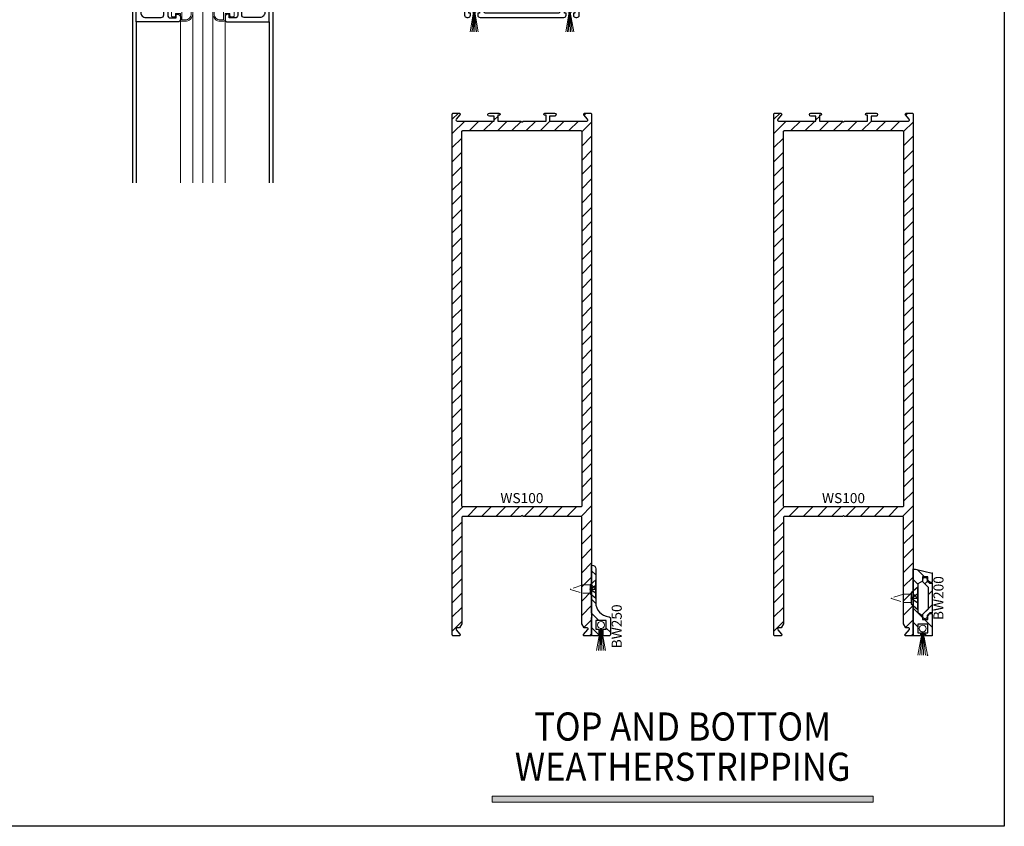
# Model space of a CAD drawing. Units: inches. Extents: x -1105 to 639, y -331 to 369.
# Drawn here: x 627 to 639, y 0 to 10 of the extents above; entities that cross this region are included whole.
import ezdxf
from ezdxf.enums import TextEntityAlignment as Align

# ---------------------------------------------------------------- set-up
doc = ezdxf.new("R2010")
doc.units = ezdxf.units.IN
doc.header["$LTSCALE"] = 0.5
doc.header["$MEASUREMENT"] = 0
doc.linetypes.add('CENTER', pattern=[2, 1.25, -0.25, 0.25, -0.25])
doc.linetypes.add('HIDDEN', pattern=[0.375, 0.25, -0.125])
doc.layers.get('Defpoints').update_dxf_attribs({"color": 8})
for name, color, linetype in [('Center', 3, 'CENTER'), ('Door', 1, 'Continuous'), ('Hardware', 51, 'Continuous')]:
    doc.layers.add(name, color=color, linetype=linetype)
for name, color, linetype, lineweight in [('Dimensions', 74, 'Continuous', 9), ('Dims', 1, 'Continuous', 18), ('GLASS', 5, 'Continuous', 15), ('Hatch', 241, 'Continuous', 0), ('Hidden', 3, 'HIDDEN', 9), ("Part No's", 8, 'Continuous', 35), ('Setting', 6, 'Continuous', 18)]:
    doc.layers.add(name, color=color, linetype=linetype, lineweight=lineweight)
doc.styles.get("Standard").update_dxf_attribs({"font": 'arial.ttf'})

# ---------------------------------------------------------------- blocks, each defined once
blk = doc.blocks.new('6th25')
blk.add_point((0, 0))
at = {"layer": 'Hidden'}
blk.add_lwpolyline([(-0.052, 0), (-0.052, -0.094), (-0.003, -0.245), (-0.003, -0.245, 0.70514), (0.003, -0.245), (0.052, -0.094), (0.052, 0)], format="xyb", dxfattribs=at)
blk = doc.blocks.new('6fhside')
at = {"layer": 'Center'}
for q in [(-0.058, 0.083), (0.058, 0.083), (0, 0.083)]:
    blk.add_line((0, 0), q, dxfattribs=at)
at = {"layer": 'Hardware'}
blk.add_lwpolyline([(0.067, 0), (0.139, 0.083), (-0.14, 0.083), (-0.067, 0), (0.067, 0)], close=True, dxfattribs=at)
blk.add_point((0, 0), dxfattribs=at)
blk = doc.blocks.new('BW200')
blk.add_lwpolyline([(1.019, 0), (1.011, 0.009), (1.011, 0.038), (1.047, 0.038), (1.047, 0.147), (0.923, 0.147), (0.923, 0.038), (0.959, 0.038), (0.959, 0.009), (0.95, 0), (0.866, 0), (0.866, 0.831), (0.895, 0.831), (1.104, 0.781), (1.104, 0.663), (1.074, 0.663), (1.047, 0.69), (1.047, 0.736), (0.982, 0.736), (0.982, 0.681), (0.923, 0.647), (0.923, 0.29), (0.982, 0.256), (0.982, 0.204), (1.047, 0.204), (1.047, 0.25), (1.074, 0.278), (1.104, 0.278), (1.104, 0), (1.019, 0)], close=True)
blk.add_lwpolyline([(0.988, 0.702, -1), (1.04, 0.702), (1.04, 0.687), (1.072, 0.655), (1.104, 0.655), (1.104, 0.286), (1.072, 0.286), (1.04, 0.254), (1.04, 0.239, -1), (0.988, 0.239), (0.988, 0.27), (1.056, 0.338), (1.056, 0.602), (0.988, 0.671)], format="xyb", close=True)
blk.add_point((1.104, 0.781))
at = {"layer": 'Door'}
blk.add_point((0.866, 0.831), dxfattribs=at)
at = {"layer": 'Hardware'}
blk.add_point((1.043, -0.241), dxfattribs=at)
at = {"layer": 'Setting'}
for p, q in [((0.926, -0.241), (0.977, 0.05)), ((0.95, -0.241), (0.98, 0.049)), ((0.973, -0.241), (0.983, 0.049)), ((0.996, -0.241), (0.986, 0.049)), ((1.02, -0.241), (0.989, 0.049)), ((1.043, -0.241), (0.992, 0.05))]:
    blk.add_line(p, q, dxfattribs=at)
blk.add_circle((0.985, 0.092), 0.0428, dxfattribs=at)
at = {"layer": 'Hardware', "rotation": 270}
for name in ['6th25', '6fhside']:
    blk.add_blockref(name, (0.84, 0.468), dxfattribs=at)
blk = doc.blocks.new('BW250')
blk.add_lwpolyline([(0.866, 0.247), (0.875, 0.256), (0.866, 0.266), (0.875, 0.276), (0.866, 0.285), (0.866, 0.879), (0.875, 0.879, -0.414214), (0.918, 0.836), (0.918, 0.416, 0.38869), (1.081, 0.238, -0.38869), (1.102, 0.215), (1.102, 0.023, -0.414214), (1.079, 0), (1.033, 0, -0.414214), (1.01, 0.023), (1.01, 0.083), (1.049, 0.083), (1.049, 0.19), (0.918, 0.19), (0.918, 0.083), (0.958, 0.083), (0.958, 0.023, -0.414214), (0.935, 0), (0.889, 0, -0.414214), (0.866, 0.023), (0.866, 0.228), (0.875, 0.238)], format="xyb", close=True)
at = {"layer": 'Setting'}
for p, q in [((0.928, -0.179), (0.976, 0.094)), ((0.951, -0.179), (0.979, 0.094)), ((0.973, -0.179), (0.982, 0.094)), ((0.995, -0.179), (0.985, 0.094)), ((1.017, -0.179), (0.988, 0.094)), ((1.039, -0.179), (0.991, 0.094))]:
    blk.add_line(p, q, dxfattribs=at)
blk.add_circle((0.984, 0.136), 0.0428, dxfattribs=at)
at = {"layer": 'Hardware', "rotation": 270}
blk.add_blockref('6th25', (0.85, 0.582), dxfattribs=at)
at = {"layer": 'Hardware', "xscale": 0.8233690541405849, "yscale": 0.8233690541405849, "zscale": 0.8233690541405849, "rotation": 270}
blk.add_blockref('6fhside', (0.85, 0.582), dxfattribs=at)
blk = doc.blocks.new('DW128')
blk.add_lwpolyline([(-0.713, -1.455, 0.414214), (-0.684, -1.484), (-0.669, -1.484, 0.414214), (-0.64, -1.455), (-0.64, -1.432), (-0.66, -1.432), (-0.66, -1.324), (-0.529, -1.324), (-0.529, -1.432), (-0.55, -1.432), (-0.55, -1.455, 0.414214), (-0.521, -1.484), (0.521, -1.484, 0.414214), (0.55, -1.455), (0.55, -1.432), (0.529, -1.432), (0.529, -1.324), (0.66, -1.324), (0.66, -1.432), (0.64, -1.432), (0.64, -1.455, 0.414214), (0.669, -1.484), (0.684, -1.484, 0.414214), (0.713, -1.455), (0.713, -1.049), (0.703, -1.039), (0.713, -1.03), (0.713, -0.014, 0.414214), (0.699, 0), (0.674, 0, 0.414214), (0.66, -0.014), (0.66, -1.243, -0.414214), (0.631, -1.272), (0.506, -1.272, 0.414214), (0.477, -1.301), (0.477, -1.403, -0.414214), (0.448, -1.432), (-0.448, -1.432, -0.414214), (-0.477, -1.403), (-0.477, -1.301, 0.414214), (-0.506, -1.272), (-0.631, -1.272, -0.414214), (-0.66, -1.243), (-0.66, -0.014, 0.414214), (-0.674, 0), (-0.699, 0, 0.414214), (-0.713, -0.014), (-0.713, -1.03), (-0.703, -1.039), (-0.713, -1.049)], format="xyb", close=True)
at = {"layer": 'Setting'}
for p, q in [((-0.645, -1.663), (-0.602, -1.42)), ((-0.625, -1.663), (-0.599, -1.42)), ((-0.605, -1.663), (-0.596, -1.421)), ((-0.585, -1.663), (-0.593, -1.421)), ((-0.565, -1.663), (-0.59, -1.42)), ((-0.545, -1.663), (-0.587, -1.42)), ((0.545, -1.663), (0.587, -1.42)), ((0.565, -1.663), (0.59, -1.42)), ((0.585, -1.663), (0.593, -1.421)), ((0.605, -1.663), (0.596, -1.421)), ((0.625, -1.663), (0.599, -1.42)), ((0.645, -1.663), (0.602, -1.42))]:
    blk.add_line(p, q, dxfattribs=at)
for centre in [(-0.595, -1.378), (0.595, -1.378)]:
    blk.add_circle(centre, 0.0428, dxfattribs=at)
blk = doc.blocks.new('0-250 GLASS')
for points in [[(-0.802, 0), (-0.791, 0.02), (-0.762, 0.02), (-0.762, -0.03), (-0.77, -0.034, 0.73659), (-0.764, -0.062), (-0.386, -0.092, 0.437409), (-0.352, -0.061), (-0.352, -0.058, 0.391392), (-0.366, -0.043), (-0.612, -0.024), (-0.677, 0.04, 1), (-0.698, 0.062), (-0.772, 0.136), (-0.772, 0.383, -0.414214), (-0.71, 0.445), (-0.516, 0.445, -0.414214), (-0.485, 0.414), (-0.485, 0.293, 0.414214), (-0.404, 0.212), (-0.308, 0.212, 0.414214), (-0.277, 0.243), (-0.277, 0.275, 0.414214), (-0.308, 0.306), (-0.329, 0.306), (-0.329, 0.262), (-0.404, 0.262, -0.414214), (-0.435, 0.293), (-0.435, 0.419, -0.414214), (-0.404, 0.45), (-0.329, 0.45), (-0.329, 0.406), (-0.308, 0.406, 0.414214), (-0.277, 0.437), (-0.277, 0.469, 0.414214), (-0.308, 0.5), (-0.827, 0.5), (-0.827, 0), (-0.802, 0)], [(0.802, 0), (0.791, 0.02), (0.762, 0.02), (0.762, -0.03), (0.77, -0.034, -0.73659), (0.764, -0.062), (0.386, -0.092, -0.437409), (0.352, -0.061), (0.352, -0.058, -0.391392), (0.366, -0.043), (0.612, -0.024), (0.677, 0.04, -1), (0.698, 0.062), (0.772, 0.136), (0.772, 0.383, 0.414214), (0.71, 0.445), (0.516, 0.445, 0.414214), (0.485, 0.414), (0.485, 0.293, -0.414214), (0.404, 0.212), (0.308, 0.212, -0.414214), (0.277, 0.243), (0.277, 0.275, -0.414214), (0.308, 0.306), (0.329, 0.306), (0.329, 0.262), (0.404, 0.262, 0.414214), (0.435, 0.293), (0.435, 0.419, 0.414214), (0.404, 0.45), (0.329, 0.45), (0.329, 0.406), (0.308, 0.406, -0.414214), (0.277, 0.437), (0.277, 0.469, -0.414214), (0.308, 0.5), (0.827, 0.5), (0.827, 0), (0.802, 0)]]:
    blk.add_lwpolyline(points, format="xyb", close=True)
at = {"layer": 'Defpoints'}
blk.add_point((0, 0.5), dxfattribs=at)
at = {"layer": 'GLASS'}
blk.add_line((0, 2.5), (0, 0.125), dxfattribs=at)
blk.add_lwpolyline([(-0.125, 2.5), (-0.125, 0.156), (-0.094, 0.125), (0.094, 0.125), (0.125, 0.156), (0.125, 2.5)], dxfattribs=at)
at = {"layer": 'Setting'}
for p, q in [((-0.277, 0.479), (-0.277, 2.5)), ((0.277, 0.479), (0.277, 2.5))]:
    blk.add_line(p, q, dxfattribs=at)
for points in [[(-0.352, 0.275), (-0.376, 0.275, -0.414214), (-0.39, 0.289), (-0.39, 0.356), (-0.39, 0.423, -0.414214), (-0.376, 0.437), (-0.352, 0.437), (-0.352, 0.437, -0.414214), (-0.338, 0.423), (-0.338, 0.394), (-0.277, 0.394), (-0.277, 0.479, -0.414214), (-0.263, 0.493), (-0.22, 0.493, -0.414214), (-0.125, 0.398), (-0.125, 0.314, -0.414214), (-0.22, 0.219), (-0.263, 0.219), (-0.263, 0.219, -0.414214), (-0.277, 0.233), (-0.277, 0.318), (-0.338, 0.318), (-0.338, 0.289), (-0.338, 0.289, -0.414214)], [(0.352, 0.275), (0.376, 0.275, 0.414214), (0.39, 0.289), (0.39, 0.356), (0.39, 0.423, 0.414214), (0.376, 0.437), (0.352, 0.437), (0.352, 0.437, 0.414214), (0.338, 0.423), (0.338, 0.394), (0.277, 0.394), (0.277, 0.479, 0.414214), (0.263, 0.493), (0.22, 0.493, 0.414214), (0.125, 0.398), (0.125, 0.314, 0.414214), (0.22, 0.219), (0.263, 0.219), (0.263, 0.219, 0.414214), (0.277, 0.233), (0.277, 0.318), (0.338, 0.318), (0.338, 0.289), (0.338, 0.289, 0.414214)], [(-0.142, 0.314, -0.414214), (-0.218, 0.238), (-0.258, 0.238), (-0.258, 0.474), (-0.218, 0.474, -0.414214), (-0.142, 0.398)], [(0.142, 0.314, 0.414214), (0.218, 0.238), (0.258, 0.238), (0.258, 0.474), (0.218, 0.474, 0.414214), (0.142, 0.398)]]:
    blk.add_lwpolyline(points, format="xyb", close=True, dxfattribs=at)
blk = doc.blocks.new('WS100')
for points in [[(-0.405, -0.038, -1), (-0.405, 0), (-0.286, 0, -1), (-0.286, -0.028), (-0.3, -0.028), (-0.3, -0.099), (-0.014, -0.099), (0, -0.113), (0.014, -0.099), (0.3, -0.099), (0.3, -0.028), (0.286, -0.028, -1), (0.286, 0), (0.405, 0, -1), (0.405, -0.038), (0.345, -0.038), (0.345, -0.099), (0.807, -0.099, 0.644787), (0.817, -0.076), (0.772, -0.023, -0.644787), (0.782, 0), (0.852, 0, -0.414214), (0.866, -0.014), (0.866, -6.489, -0.414214), (0.855, -6.5), (0.775, -6.5, -0.644784), (0.767, -6.481), (0.82, -6.42, 0.644784), (0.812, -6.401), (0.776, -6.401), (0.747, -6.351), (0.747, -5.029, 0.414214), (0.733, -5.015), (0.014, -5.015), (0, -5.001), (-0.014, -5.015), (-0.733, -5.015, 0.414214), (-0.747, -5.029), (-0.747, -6.351), (-0.776, -6.401), (-0.806, -6.401, 0.644784), (-0.816, -6.424), (-0.771, -6.477, -0.644784), (-0.781, -6.5), (-0.852, -6.5, -0.414214), (-0.866, -6.486), (-0.866, -0.014, -0.414214), (-0.852, 0), (-0.782, 0, -0.644787), (-0.772, -0.023), (-0.817, -0.076, 0.644787), (-0.807, -0.099), (-0.345, -0.099), (-0.345, -0.038)], [(-0.747, -0.232, -0.414214), (-0.733, -0.218), (0.733, -0.218, -0.414214), (0.747, -0.232), (0.747, -4.882, -0.414214), (0.733, -4.896), (-0.733, -4.896, -0.414214), (-0.747, -4.882)]]:
    blk.add_lwpolyline(points, format="xyb", close=True)

msp = doc.modelspace()

# ---------------------------------------------------------------- hatches: boundary and pattern name
at = {"layer": 'Dims'}
msp.add_hatch(color=256, dxfattribs=at).paths.add_polyline_path([(632.431277, 0.375), (637.168723, 0.375), (637.168723, 0.301402), (632.431277, 0.301402)])
at = {"layer": 'Hatch'}
h = msp.add_hatch(dxfattribs=at)
h.set_pattern_fill('ANSI31', color=256, style=0)
h.set_pattern_definition([(45, (106.6025, 21.7439), (-0.088388348, 0.088388348), [])])
edge = h.paths.add_edge_path(flags=16)
edge.add_arc((632.06655, 8.634852), 0.014, 90, 180, ccw=False)
edge.add_line((632.06655, 8.648852), (633.53345, 8.648852))
edge.add_arc((633.53345, 8.634852), 0.014, 0, 90, ccw=False)
edge.add_line((633.54745, 8.634852), (633.54745, 3.984002))
edge.add_arc((633.53345, 3.984002), 0.014, 270, 360, ccw=False)
edge.add_line((633.53345, 3.970002), (632.06655, 3.970002))
edge.add_arc((632.06655, 3.984002), 0.014, 180, 270, ccw=False)
edge.add_line((632.05255, 3.984002), (632.05255, 8.634852))
edge = h.paths.add_edge_path()
edge.add_arc((632.395025, 8.847402), 0.019, 90, 270, ccw=False)
edge.add_line((632.395025, 8.866402), (632.51425, 8.866402))
edge.add_arc((632.51425, 8.852153), 0.01425, -90, 90, ccw=False)
edge.add_line((632.51425, 8.837903), (632.499525, 8.837903))
edge.add_line((632.499525, 8.837903), (632.499525, 8.767603))
edge.add_line((632.499525, 8.767603), (632.78575, 8.767603))
edge.add_line((632.78575, 8.767603), (632.8, 8.753353))
edge.add_line((632.8, 8.753353), (632.814249, 8.767603))
edge.add_line((632.814249, 8.767603), (633.100475, 8.767603))
edge.add_line((633.100475, 8.767603), (633.100475, 8.837903))
edge.add_line((633.100475, 8.837903), (633.08575, 8.837903))
edge.add_arc((633.08575, 8.852153), 0.01425, 90, 270, ccw=False)
edge.add_line((633.08575, 8.866402), (633.204975, 8.866402))
edge.add_arc((633.204975, 8.847402), 0.019, -90, 90, ccw=False)
edge.add_line((633.204975, 8.828402), (633.145125, 8.828402))
edge.add_line((633.145125, 8.828402), (633.145125, 8.767603))
edge.add_line((633.145125, 8.767603), (633.606902, 8.767603))
edge.add_arc((633.606902, 8.781603), 0.014, 270, 401.25353)
edge.add_line((633.617427, 8.790834), (633.571523, 8.843171))
edge.add_arc((633.582048, 8.852402), 0.014, 90, 221.25353, ccw=False)
edge.add_line((633.582048, 8.866402), (633.6522, 8.866402))
edge.add_arc((633.6522, 8.852402), 0.014, 0, 90, ccw=False)
edge.add_line((633.6662, 8.852402), (633.6662, 2.377802))
edge.add_arc((633.6548, 2.377802), 0.0114, -90, 0, ccw=False)
edge.add_line((633.6548, 2.366402), (633.575369, 2.366402))
edge.add_arc((633.575369, 2.377802), 0.0114, 138.7469224, 270, ccw=False)
edge.add_line((633.566798, 2.385319), (633.620271, 2.446286))
edge.add_arc((633.6117, 2.453803), 0.0114, 318.7469224, 450)
edge.add_line((633.6117, 2.465203), (633.576427, 2.465203))
edge.add_line((633.576427, 2.465203), (633.54745, 2.515394))
edge.add_line((633.54745, 2.515394), (633.54745, 3.837252))
edge.add_arc((633.53345, 3.837252), 0.014, 0, 90)
edge.add_line((633.53345, 3.851252), (632.814251, 3.851252))
edge.add_line((632.814251, 3.851252), (632.8, 3.865503))
edge.add_line((632.8, 3.865503), (632.785749, 3.851252))
edge.add_line((632.785749, 3.851252), (632.06655, 3.851252))
edge.add_arc((632.06655, 3.837252), 0.014, 90, 180)
edge.add_line((632.05255, 3.837252), (632.05255, 2.515363))
edge.add_line((632.05255, 2.515363), (632.02359, 2.465203))
edge.add_line((632.02359, 2.465203), (631.994058, 2.465203))
edge.add_arc((631.994058, 2.451203), 0.014, 90, 221.2530776)
edge.add_line((631.983533, 2.441972), (632.029437, 2.389634))
edge.add_arc((632.018912, 2.380402), 0.014, -90, 41.2530776, ccw=False)
edge.add_line((632.018912, 2.366402), (631.9478, 2.366402))
edge.add_arc((631.9478, 2.380402), 0.014, 180, 270, ccw=False)
edge.add_line((631.9338, 2.380402), (631.9338, 8.852402))
edge.add_arc((631.9478, 8.852402), 0.014, 90, 180, ccw=False)
edge.add_line((631.9478, 8.866402), (632.017952, 8.866402))
edge.add_arc((632.017952, 8.852402), 0.014, -41.25353, 90, ccw=False)
edge.add_line((632.028477, 8.843171), (631.982573, 8.790834))
edge.add_arc((631.993099, 8.781603), 0.014, 138.74647, 270)
edge.add_line((631.993099, 8.767603), (632.454875, 8.767603))
edge.add_line((632.454875, 8.767603), (632.454875, 8.828402))
edge.add_line((632.454875, 8.828402), (632.395025, 8.828402))
h = msp.add_hatch(dxfattribs=at)
h.set_pattern_fill('ANSI31', color=256, style=0)
h.set_pattern_definition([(45, (110.6025, 21.7439), (-0.088388348, 0.088388348), [])])
edge = h.paths.add_edge_path(flags=16)
edge.add_arc((636.06655, 8.634852), 0.014, 90, 180, ccw=False)
edge.add_line((636.06655, 8.648852), (637.53345, 8.648852))
edge.add_arc((637.53345, 8.634852), 0.014, 0, 90, ccw=False)
edge.add_line((637.54745, 8.634852), (637.54745, 3.984002))
edge.add_arc((637.53345, 3.984002), 0.014, 270, 360, ccw=False)
edge.add_line((637.53345, 3.970002), (636.06655, 3.970002))
edge.add_arc((636.06655, 3.984002), 0.014, 180, 270, ccw=False)
edge.add_line((636.05255, 3.984002), (636.05255, 8.634852))
edge = h.paths.add_edge_path()
edge.add_arc((636.395025, 8.847402), 0.019, 90, 270, ccw=False)
edge.add_line((636.395025, 8.866402), (636.51425, 8.866402))
edge.add_arc((636.51425, 8.852153), 0.01425, -90, 90, ccw=False)
edge.add_line((636.51425, 8.837903), (636.499525, 8.837903))
edge.add_line((636.499525, 8.837903), (636.499525, 8.767603))
edge.add_line((636.499525, 8.767603), (636.78575, 8.767603))
edge.add_line((636.78575, 8.767603), (636.8, 8.753353))
edge.add_line((636.8, 8.753353), (636.814249, 8.767603))
edge.add_line((636.814249, 8.767603), (637.100475, 8.767603))
edge.add_line((637.100475, 8.767603), (637.100475, 8.837903))
edge.add_line((637.100475, 8.837903), (637.08575, 8.837903))
edge.add_arc((637.08575, 8.852153), 0.01425, 90, 270, ccw=False)
edge.add_line((637.08575, 8.866402), (637.204975, 8.866402))
edge.add_arc((637.204975, 8.847402), 0.019, -90, 90, ccw=False)
edge.add_line((637.204975, 8.828402), (637.145125, 8.828402))
edge.add_line((637.145125, 8.828402), (637.145125, 8.767603))
edge.add_line((637.145125, 8.767603), (637.606902, 8.767603))
edge.add_arc((637.606902, 8.781603), 0.014, 270, 401.25353)
edge.add_line((637.617427, 8.790834), (637.571523, 8.843171))
edge.add_arc((637.582048, 8.852402), 0.014, 90, 221.25353, ccw=False)
edge.add_line((637.582048, 8.866402), (637.6522, 8.866402))
edge.add_arc((637.6522, 8.852402), 0.014, 0, 90, ccw=False)
edge.add_line((637.6662, 8.852402), (637.6662, 2.377802))
edge.add_arc((637.6548, 2.377802), 0.0114, -90, 0, ccw=False)
edge.add_line((637.6548, 2.366402), (637.575369, 2.366402))
edge.add_arc((637.575369, 2.377802), 0.0114, 138.7469224, 270, ccw=False)
edge.add_line((637.566798, 2.385319), (637.620271, 2.446286))
edge.add_arc((637.6117, 2.453803), 0.0114, 318.7469224, 450)
edge.add_line((637.6117, 2.465203), (637.576427, 2.465203))
edge.add_line((637.576427, 2.465203), (637.54745, 2.515394))
edge.add_line((637.54745, 2.515394), (637.54745, 3.837252))
edge.add_arc((637.53345, 3.837252), 0.014, 0, 90)
edge.add_line((637.53345, 3.851252), (636.814251, 3.851252))
edge.add_line((636.814251, 3.851252), (636.8, 3.865503))
edge.add_line((636.8, 3.865503), (636.785749, 3.851252))
edge.add_line((636.785749, 3.851252), (636.06655, 3.851252))
edge.add_arc((636.06655, 3.837252), 0.014, 90, 180)
edge.add_line((636.05255, 3.837252), (636.05255, 2.515363))
edge.add_line((636.05255, 2.515363), (636.02359, 2.465203))
edge.add_line((636.02359, 2.465203), (635.994058, 2.465203))
edge.add_arc((635.994058, 2.451203), 0.014, 90, 221.2530776)
edge.add_line((635.983533, 2.441972), (636.029437, 2.389634))
edge.add_arc((636.018912, 2.380402), 0.014, -90, 41.2530776, ccw=False)
edge.add_line((636.018912, 2.366402), (635.9478, 2.366402))
edge.add_arc((635.9478, 2.380402), 0.014, 180, 270, ccw=False)
edge.add_line((635.9338, 2.380402), (635.9338, 8.852402))
edge.add_arc((635.9478, 8.852402), 0.014, 90, 180, ccw=False)
edge.add_line((635.9478, 8.866402), (636.017952, 8.866402))
edge.add_arc((636.017952, 8.852402), 0.014, -41.25353, 90, ccw=False)
edge.add_line((636.028477, 8.843171), (635.982573, 8.790834))
edge.add_arc((635.993099, 8.781603), 0.014, 138.74647, 270)
edge.add_line((635.993099, 8.767603), (636.454875, 8.767603))
edge.add_line((636.454875, 8.767603), (636.454875, 8.828402))
edge.add_line((636.454875, 8.828402), (636.395025, 8.828402))
h = msp.add_hatch(dxfattribs=at)
h.set_pattern_fill('ANSI31', color=256, angle=90, style=0)
h.set_pattern_definition([(135, (-12.53048, -8.059), (-0.088388348, -0.088388348), [])])
edge = h.paths.add_edge_path()
edge.add_line((633.666001, 2.613402), (633.6755, 2.622902))
edge.add_line((633.6755, 2.622902), (633.666, 2.632402))
edge.add_line((633.666, 2.632402), (633.675501, 2.641903))
edge.add_line((633.675501, 2.641903), (633.666, 2.651404))
edge.add_line((633.666, 2.651404), (633.666, 3.245152))
edge.add_line((633.666, 3.245152), (633.67525, 3.245152))
edge.add_arc((633.67525, 3.202152), 0.043, 0, 90, ccw=False)
edge.add_line((633.71825, 3.202152), (633.71825, 2.781955))
edge.add_arc((633.89625, 2.781955), 0.178, 180, 264.9623569)
edge.add_arc((633.8786, 2.581731), 0.023, 0, 84.9623569, ccw=False)
edge.add_line((633.9016, 2.581731), (633.9016, 2.389402))
edge.add_arc((633.8786, 2.389402), 0.023, 270, 360, ccw=False)
edge.add_line((633.8786, 2.366402), (633.832925, 2.366402))
edge.add_arc((633.832925, 2.389402), 0.023, 180, 270, ccw=False)
edge.add_line((633.809925, 2.389402), (633.809925, 2.449052))
edge.add_line((633.809925, 2.449052), (633.84935, 2.449052))
edge.add_line((633.84935, 2.449052), (633.84935, 2.556403))
edge.add_line((633.84935, 2.556403), (633.71825, 2.556403))
edge.add_line((633.71825, 2.556403), (633.71825, 2.449052))
edge.add_line((633.71825, 2.449052), (633.757675, 2.449052))
edge.add_line((633.757675, 2.449052), (633.757675, 2.389402))
edge.add_arc((633.734675, 2.389402), 0.023, 270, 360, ccw=False)
edge.add_line((633.734675, 2.366402), (633.689, 2.366402))
edge.add_arc((633.689, 2.389402), 0.023, 180, 270, ccw=False)
edge.add_line((633.666, 2.389402), (633.666, 2.594404))
edge.add_line((633.666, 2.594404), (633.6755, 2.603903))
edge.add_line((633.6755, 2.603903), (633.666001, 2.613402))
h = msp.add_hatch(dxfattribs=at)
h.set_pattern_fill('ANSI31', color=256, angle=90, style=0)
h.set_pattern_definition([(135, (-8.53048, -12.059), (-0.088388348, -0.088388348), [])])
h.paths.add_polyline_path([(637.819425, 2.366402), (637.810875, 2.374952), (637.810875, 2.404402), (637.8465, 2.404402), (637.8465, 2.513653), (637.723, 2.513653), (637.723, 2.404402), (637.758625, 2.404402), (637.758625, 2.374952), (637.750075, 2.366402), (637.666, 2.366402), (637.666, 3.197652), (637.695456, 3.197652), (637.9035, 3.147641), (637.9035, 3.029029), (637.87405, 3.029029), (637.8465, 3.056579), (637.8465, 3.102652), (637.7819, 3.102652), (637.7819, 3.047358), (637.723, 3.013352), (637.723, 2.656153), (637.7819, 2.622147), (637.7819, 2.570653), (637.8465, 2.570653), (637.8465, 2.616728), (637.874051, 2.644278), (637.9035, 2.644278), (637.9035, 2.366402)])
h = msp.add_hatch(dxfattribs=at)
h.set_pattern_fill('ANSI31', color=256, style=0)
h.set_pattern_definition([(45, (-8.53048, -12.059), (-0.088388348, 0.088388348), [])])
edge = h.paths.add_edge_path(flags=17)
edge.add_arc((637.813725, 3.067979), 0.026125, 0, 180, ccw=False)
edge.add_line((637.83985, 3.067979), (637.83985, 3.053253))
edge.add_line((637.83985, 3.053253), (637.872151, 3.020953))
edge.add_line((637.872151, 3.020953), (637.9035, 3.020953))
edge.add_line((637.9035, 3.020953), (637.9035, 2.652354))
edge.add_line((637.9035, 2.652354), (637.872151, 2.652354))
edge.add_line((637.872151, 2.652354), (637.83985, 2.620053))
edge.add_line((637.83985, 2.620053), (637.83985, 2.605328))
edge.add_arc((637.813725, 2.605328), 0.026125, -180, 0, ccw=False)
edge.add_line((637.7876, 2.605328), (637.7876, 2.636204))
edge.add_line((637.7876, 2.636204), (637.856, 2.704603))
edge.add_line((637.856, 2.704603), (637.856, 2.968704))
edge.add_line((637.856, 2.968704), (637.7876, 3.037104))
edge.add_line((637.7876, 3.037104), (637.7876, 3.067979))

# ---------------------------------------------------------------- linework, layer by layer
at = {"layer": 'Defpoints'}
msp.add_lwpolyline([(606.86, 23.065), (638.8, 23.065), (638.8, 0), (606.86, 0)], close=True, dxfattribs=at)
at = {"layer": 'Dims'}
msp.add_lwpolyline([(632.431277, 0.375), (637.168723, 0.375), (637.168723, 0.301402), (632.431277, 0.301402)], close=True, dxfattribs=at)
at = {"layer": 'Door'}
for p, q in [((628.002623, 10), (628.002623, 8)), ((629.657367, 10), (629.657367, 8))]:
    msp.add_line(p, q, dxfattribs=at)
for points in [[(627.955, 22.5), (627.955, 8)], [(629.705, 8), (629.705, 22.5)]]:
    msp.add_lwpolyline(points, dxfattribs=at)

# ---------------------------------------------------------------- block references
for name, p in [('DW128', (632.8, 11.539252)), ('WS100', (632.8, 8.866402)), ('WS100', (636.8, 8.866402)), ('BW250', (632.8, 2.366402)), ('BW200', (636.8, 2.366402))]:
    msp.add_blockref(name, p, dxfattribs=at)
at = {"layer": 'Door', "rotation": 180}
msp.add_blockref('0-250 GLASS', (628.83, 10.5), dxfattribs=at)

# ---------------------------------------------------------------- texts
at = {"lineweight": 18, "width": 0.9}
for s, p in [('TOP AND BOTTOM', (634.8, 0.95593)), ('WEATHERSTRIPPING', (634.8, 0.45593))]:
    msp.add_text(s, height=0.35, dxfattribs=at).set_placement(p, align=Align.BOTTOM_CENTER)
at = {"layer": 'Dimensions'}
for s, p in [('BW200', (637.99725, 2.836653)), ('BW250', (633.99535, 2.485567))]:
    msp.add_text(s, height=0.125, rotation=90, dxfattribs=at).set_placement(p, align=Align.MIDDLE)
at = {"layer": "Part No's"}
for p in [(632.8, 4.063752), (636.8, 4.063752)]:
    msp.add_text('WS100', height=0.125, dxfattribs=at).set_placement(p, align=Align.MIDDLE)

doc.saveas('drawing.dxf')
